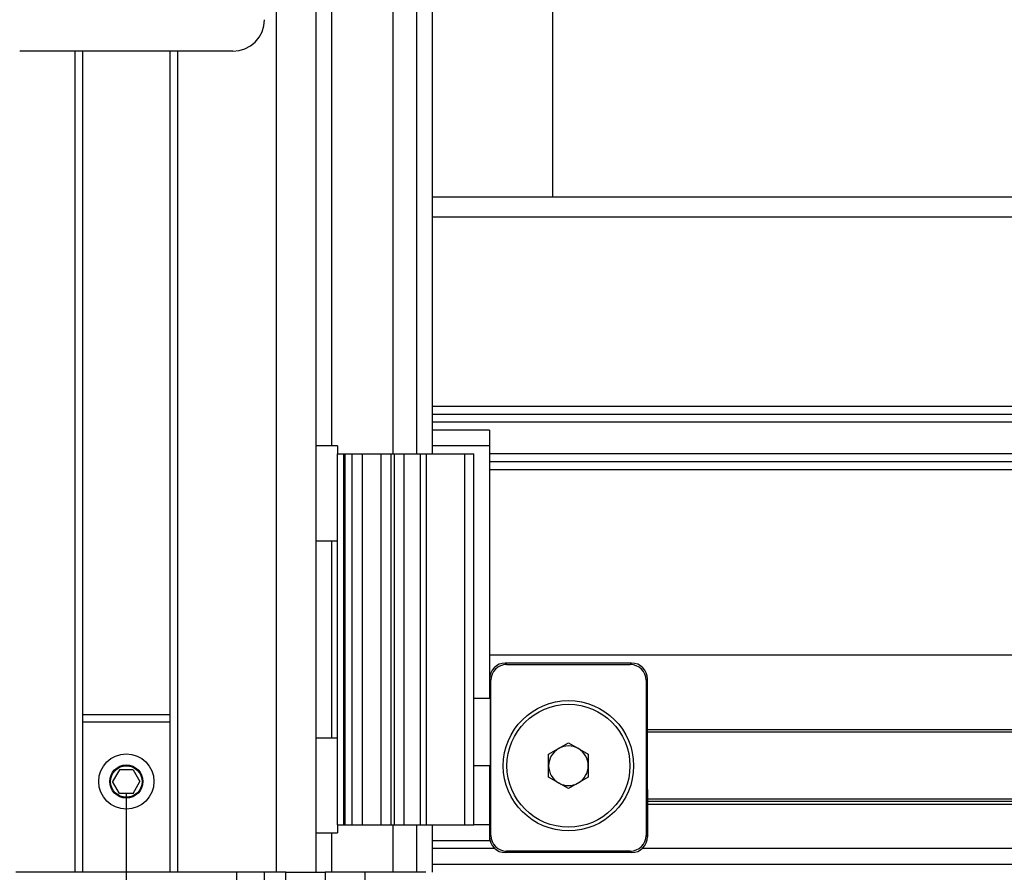
# Model space of a CAD drawing. Extents: x 0 to 841, y 0 to 594.
# Drawn here: x 422 to 447, y 95 to 117 of the extents above; entities that cross this region are included whole.
import ezdxf

# ---------------------------------------------------------------- set-up
doc = ezdxf.new("R2010")
doc.units = 0
doc.linetypes.add('CENTERX2', pattern=[20.32, 12.7, -2.54, 2.54, -2.54])
doc.layers.get('0').update_dxf_attribs({"linetype": 'CONTINUOUS'})
doc.styles.add('SLDTEXTSTYLE0', font='ARIAL.TTF', dxfattribs={"width": 0.948})
doc.dimstyles.new('SLDDIMSTYLE0', dxfattribs={"dimtxt": 3.5, "dimasz": 3.5, "dimexe": 0, "dimexo": 0.0625, "dimgap": 0.875, "dimtad": 1, "dimlfac": 5, "dimrnd": 1e-09, "dimzin": 12, "dimsah": 1, "dimcen": 0.09, "dimazin": 3, "dimtfac": 1, "dimtofl": 0, "dimtmove": 0, "dimatfit": 3})

# ---------------------------------------------------------------- blocks, each defined once
blk = doc.blocks.new('*D34')
at = {"color": 7, "linetype": 'CONTINUOUS'}
for p, q in [((405.145, 281.784), (405.145, 60.919)), ((424.445, 84.901), (424.445, 60.919)), ((405.145, 61.919), (424.445, 61.919))]:
    blk.add_line(p, q, dxfattribs=at)
for points in [[(405.145, 61.919), (408.645, 61.519), (408.645, 62.319)], [(424.445, 61.919), (420.945, 62.319), (420.945, 61.519)]]:
    blk.add_solid(points, dxfattribs=at)
at = {"color": 7, "linetype": 'CONTINUOUS', "style": 'SLDTEXTSTYLE0', "width": 0.948}
blk.add_text('V1', height=3.5, dxfattribs=at).set_placement((411.838, 62.916))

msp = doc.modelspace()

# ---------------------------------------------------------------- linework, layer by layer
at = {"color": 8, "linetype": 'CONTINUOUS'}
for p, q in [((428.2455, 188.0309), (428.2455, 94.9052)), ((429.6452, 188.0065), (429.6452, 105.7052)), ((431.1955, 187.9794), (431.1955, 105.5052)), ((423.1455, 115.7052), (423.1455, 94.9052)), ((425.7455, 115.7052), (425.7455, 94.9052)), ((542.4955, 111.5052), (432.1955, 111.5052)), ((542.4955, 106.7052), (432.1955, 106.7052)), ((542.4955, 106.3052), (432.1955, 106.3052)), ((429.9535, 96.1052), (429.9535, 105.5052)), ((430.1698, 96.1052), (430.1698, 105.5052)), ((431.1554, 96.1052), (431.1554, 105.5052)), ((431.2353, 96.1052), (431.2353, 105.5052)), ((431.4856, 96.1052), (431.4856, 105.5052)), ((431.8955, 96.1052), (431.8955, 105.5052)), ((432.0464, 96.1052), (432.0464, 105.5052)), ((433.0232, 96.1052), (433.0232, 105.5052)), ((541.0455, 105.5052), (433.6455, 105.5052)), ((541.0455, 105.1052), (433.6455, 105.1052)), ((429.6452, 103.3052), (429.6452, 98.3052)), ((434.0453, 100.2052), (434.0802, 100.1703)), ((437.2108, 100.1703), (437.2457, 100.2052)), ((433.6804, 99.7706), (433.6455, 99.8055)), ((437.6455, 99.8055), (437.6106, 99.7706)), ((425.5455, 98.707), (423.3455, 98.707)), ((541.0455, 98.5152), (437.6455, 98.5152)), ((541.0455, 96.695), (437.6455, 96.695)), ((431.1955, 96.1052), (431.1955, 94.9052)), ((429.6452, 95.9052), (429.6452, 94.9052)), ((433.6455, 95.805), (433.6804, 95.8399)), ((437.6106, 95.8399), (437.6455, 95.805)), ((433.7807, 95.5052), (432.1955, 95.5052)), ((434.0802, 95.4401), (434.0453, 95.4052)), ((437.2457, 95.4052), (437.2108, 95.4401)), ((542.4955, 95.5052), (437.5103, 95.5052)), ((428.4481, 92.754), (428.4857, 94.9052)), ((430.4855, 94.9052), (430.4855, 89.8797))]:
    msp.add_line(p, q, dxfattribs=at)
at = {"color": 7, "linetype": 'CONTINUOUS'}
for p, q in [((429.2455, 188.0134), (429.2455, 94.9052)), ((431.7955, 187.9689), (431.7955, 105.5052)), ((432.1955, 187.962), (432.1955, 105.5052)), ((435.2405, 187.9088), (435.2405, 112.0052)), ((427.146, 115.7052), (421.745, 115.7052)), ((423.3455, 94.9052), (423.3455, 115.7052)), ((425.5455, 115.7052), (425.5455, 94.9052)), ((542.4955, 112.0052), (432.1955, 112.0052)), ((542.4955, 106.5052), (432.1955, 106.5052)), ((433.6455, 106.1052), (432.1955, 106.1052)), ((433.6455, 106.1052), (433.6455, 105.7052)), ((429.7955, 105.7052), (429.2455, 105.7052)), ((429.7955, 105.7052), (429.7955, 105.5052)), ((429.7955, 96.1052), (429.7955, 105.5052)), ((429.7955, 105.5052), (429.9535, 105.5052)), ((429.9535, 105.5052), (429.9826, 105.5052)), ((429.9826, 105.5052), (429.9826, 96.1052)), ((429.9826, 105.5052), (430.1698, 105.5052)), ((430.1698, 105.5052), (430.4285, 105.5052)), ((430.4285, 96.1052), (430.4285, 105.5052)), ((430.4285, 105.5052), (430.8967, 105.5052)), ((430.8967, 105.5052), (430.8967, 96.1052)), ((430.8967, 105.5052), (431.1554, 105.5052)), ((431.1554, 105.5052), (431.2353, 105.5052)), ((431.2353, 105.5052), (431.4856, 105.5052)), ((431.4856, 105.5052), (431.8955, 105.5052)), ((431.8955, 105.5052), (432.0464, 105.5052)), ((432.0464, 105.5052), (433.0232, 105.5052)), ((433.6455, 105.7052), (432.1955, 105.7052)), ((433.0232, 105.5052), (433.2455, 105.5052)), ((433.2455, 96.1052), (433.2455, 105.5052)), ((433.6455, 105.7052), (433.6455, 99.3052)), ((541.0455, 105.3052), (433.6455, 105.3052)), ((429.2455, 103.3052), (429.7955, 103.3052)), ((541.0455, 100.4052), (433.6455, 100.4052)), ((437.2457, 100.2052), (434.0453, 100.2052)), ((434.0802, 100.1703), (437.2108, 100.1703)), ((433.6804, 95.8399), (433.6804, 99.7706)), ((437.6106, 99.7706), (437.6106, 95.8399)), ((437.6455, 97.005), (437.6455, 99.8055)), ((433.6651, 99.6857), (433.6455, 99.7052)), ((433.6651, 99.6857), (433.6455, 99.6857)), ((433.6651, 99.6857), (433.6651, 97.1248)), ((433.6455, 99.3052), (433.2455, 99.3052)), ((423.3455, 98.9052), (425.5455, 98.9052)), ((429.7955, 98.3052), (429.2455, 98.3052)), ((541.0455, 98.4552), (437.6455, 98.4552)), ((435.1435, 97.8951), (435.6455, 98.1849)), ((435.6455, 98.1849), (436.1475, 97.8951)), ((435.1435, 97.3154), (435.1435, 97.8951)), ((436.1475, 97.8951), (436.1475, 97.3154)), ((433.6455, 97.6052), (433.2455, 97.6052)), ((433.6455, 97.6052), (433.6455, 96.1052)), ((424.2723, 97.5052), (424.0991, 97.2052)), ((424.2723, 97.4991), (424.1008, 97.2022)), ((424.6187, 97.5052), (424.2723, 97.5052)), ((424.2723, 97.4991), (424.2723, 97.5052)), ((424.6187, 97.4991), (424.2723, 97.4991)), ((424.6187, 97.5052), (424.7919, 97.2052)), ((424.6187, 97.4991), (424.6187, 97.5052)), ((424.6187, 97.4991), (424.7901, 97.2022)), ((435.6455, 97.0256), (435.1435, 97.3154)), ((436.1475, 97.3154), (435.6455, 97.0256)), ((424.2723, 96.9052), (424.0991, 97.2052)), ((424.6187, 96.9052), (424.7919, 97.2052)), ((433.6651, 97.1248), (433.6455, 97.1052)), ((433.6455, 97.1248), (433.6651, 97.1248)), ((424.6187, 96.9052), (424.2723, 96.9052)), ((437.6455, 97.005), (437.6455, 95.805)), ((541.0455, 96.7552), (437.6455, 96.7552)), ((541.0455, 96.6958), (437.6455, 96.6958)), ((541.0455, 96.6202), (437.6455, 96.6202)), ((429.7955, 96.1052), (429.7955, 95.9052)), ((429.7955, 96.1052), (429.9535, 96.1052)), ((429.9535, 96.1052), (429.9826, 96.1052)), ((429.9826, 96.1052), (430.1698, 96.1052)), ((430.1698, 96.1052), (430.4285, 96.1052)), ((430.4285, 96.1052), (430.8967, 96.1052)), ((430.8967, 96.1052), (431.1554, 96.1052)), ((431.1554, 96.1052), (431.2353, 96.1052)), ((431.2353, 96.1052), (431.4856, 96.1052)), ((431.4856, 96.1052), (431.8955, 96.1052)), ((431.7955, 96.1052), (431.7955, 94.9052)), ((431.8955, 96.1052), (432.0464, 96.1052)), ((432.0464, 96.1052), (433.0232, 96.1052)), ((432.1955, 96.1052), (432.1955, 94.9052)), ((433.0232, 96.1052), (433.2455, 96.1052)), ((433.6455, 96.1052), (433.2455, 96.1052)), ((433.6455, 96.1052), (433.6455, 95.7052)), ((429.2455, 95.9052), (429.7955, 95.9052)), ((433.6455, 95.7052), (432.1955, 95.7052)), ((437.2457, 95.4052), (434.0453, 95.4052)), ((437.2108, 95.4401), (434.0802, 95.4401)), ((542.4955, 95.1052), (432.1955, 95.1052)), ((427.2455, 94.9052), (421.6455, 94.9052)), ((427.9455, 94.9052), (427.2455, 94.9052)), ((427.2637, 93.8654), (427.2455, 94.9052)), ((427.9273, 93.8654), (427.9455, 94.9052)), ((428.4857, 94.9052), (427.9455, 94.9052)), ((428.4857, 94.9052), (429.4855, 94.9052)), ((429.4855, 94.9052), (429.4508, 92.9168)), ((430.4855, 94.9052), (429.4855, 94.9052)), ((432.0356, 94.9052), (430.4855, 94.9052))]:
    msp.add_line(p, q, dxfattribs=at)
at = {"color": 7, "linetype": 'CENTERX2'}
msp.add_line((424.4455, 96.9052), (424.4455, 84.9011), dxfattribs=at)
at = {"color": 7, "linetype": 'CONTINUOUS'}
for points in [[(427.146, 115.7052), (427.302, 115.7206), (427.452, 115.7661), (427.5902, 115.8399), (427.7114, 115.9393), (427.8108, 116.0605), (427.8847, 116.1987), (427.9301, 116.3487), (427.9455, 116.5047)], [(434.0453, 100.2052), (433.9672, 100.1975), (433.8922, 100.1748), (433.8231, 100.1379), (433.7626, 100.0882), (433.7128, 100.0276), (433.6759, 99.9585), (433.6532, 99.8835), (433.6455, 99.8055)], [(434.0802, 100.1703), (434.0022, 100.1626), (433.9272, 100.1399), (433.858, 100.1029), (433.7975, 100.0532), (433.7478, 99.9927), (433.7108, 99.9236), (433.6881, 99.8486), (433.6804, 99.7705)], [(437.6106, 99.7705), (437.6029, 99.8486), (437.5802, 99.9236), (437.5432, 99.9927), (437.4935, 100.0532), (437.4329, 100.1029), (437.3638, 100.1399), (437.2888, 100.1626), (437.2108, 100.1703)], [(437.6455, 99.8055), (437.6378, 99.8835), (437.6151, 99.9585), (437.5781, 100.0276), (437.5284, 100.0882), (437.4679, 100.1379), (437.3988, 100.1748), (437.3238, 100.1975), (437.2457, 100.2052)], [(433.6455, 95.805), (433.6532, 95.727), (433.6759, 95.652), (433.7128, 95.5828), (433.7626, 95.5223), (433.8231, 95.4726), (433.8922, 95.4356), (433.9672, 95.4129), (434.0453, 95.4052)], [(433.6804, 95.8399), (433.6881, 95.7619), (433.7108, 95.6869), (433.7478, 95.6178), (433.7975, 95.5572), (433.858, 95.5075), (433.9272, 95.4706), (434.0022, 95.4478), (434.0802, 95.4401)], [(437.2108, 95.4401), (437.2888, 95.4478), (437.3638, 95.4706), (437.4329, 95.5075), (437.4935, 95.5572), (437.5432, 95.6178), (437.5802, 95.6869), (437.6029, 95.7619), (437.6106, 95.8399)], [(437.2457, 95.4052), (437.3238, 95.4129), (437.3988, 95.4356), (437.4679, 95.4726), (437.5284, 95.5223), (437.5781, 95.5828), (437.6151, 95.652), (437.6378, 95.727), (437.6455, 95.805)]]:
    msp.add_lwpolyline(points, dxfattribs=at)
for centre, radius in [((435.6455, 97.6052), 1.65), ((435.6455, 97.6052), 1.557), ((424.4455, 97.2052), 0.7), ((424.4455, 97.2052), 0.42), ((424.4455, 97.2052), 0.4)]:
    msp.add_circle(centre, radius, dxfattribs=at)
for start, end in [(120, 180), (60, 120), (0, 60), (180, 240), (300, 0), (240, 300)]:
    msp.add_arc((435.6455, 97.6052), 0.502, start, end, dxfattribs=at)

# ---------------------------------------------------------------- dimensions: what is measured, and where the dimension line sits
dim = msp.add_linear_dim(base=(424.4455, 61.9185), p1=(405.1455, 281.7843), p2=(424.4455, 84.9011), text='V1', dimstyle='SLDDIMSTYLE0', dxfattribs=at)
dim.commit()
dim.dimension.update_dxf_attribs({"geometry": '*D34', "text_midpoint": (414.7955, 61.9185), "dimtype": 160})

doc.saveas('drawing.dxf')
